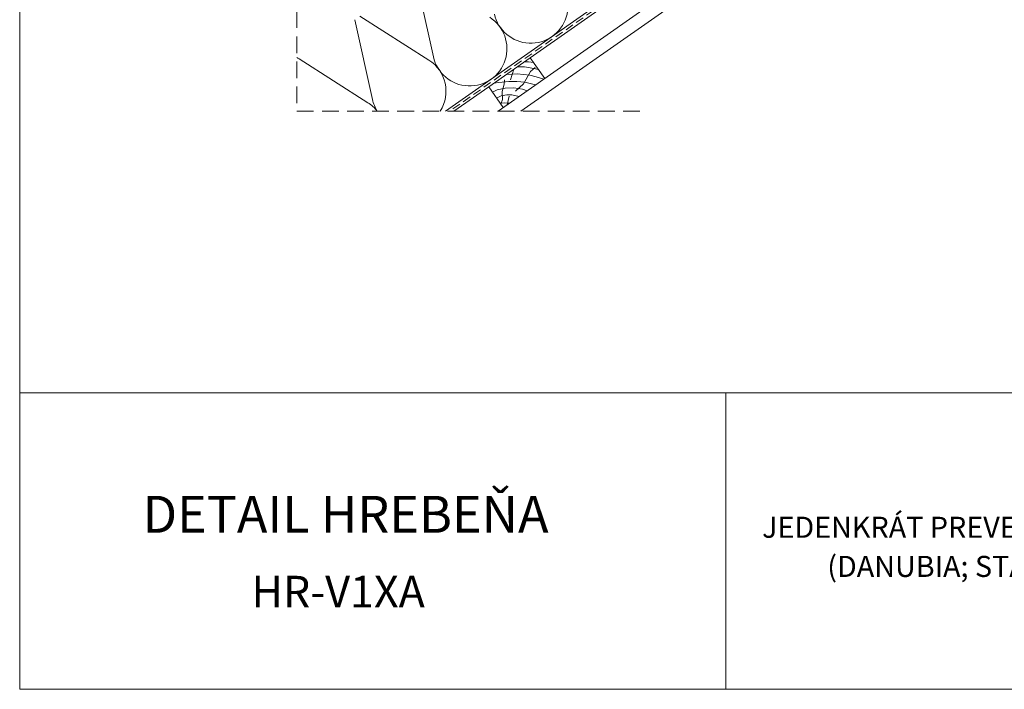
# Model space of a CAD drawing. Units: metres. Extents: x 362 to 639, y 63 to 253.
# Drawn here: x 362 to 455, y 63 to 127 of the extents above; entities that cross this region are included whole.
import ezdxf

# ---------------------------------------------------------------- set-up
doc = ezdxf.new("R2010")
doc.units = ezdxf.units.M
doc.header["$LTSCALE"] = 0.05
doc.linetypes.add('REJTETT2', pattern=[4.7625, 3.175, -1.5875])
doc.layers.get('0').update_dxf_attribs({"linetype": 'CONTINUOUS'})
doc.styles.get("Standard").update_dxf_attribs({"font": 'romans.shx'})

msp = doc.modelspace()

# ---------------------------------------------------------------- linework, layer by layer
at = {"linetype": 'Continuous', "lineweight": 18}
for p, q in [((361.695, 63.342), (361.695, 253.342)), ((493.92, 182.45), (402.107, 118.162)), ((456.971, 153.082), (407.1, 118.162)), ((457.365, 151.832), (409.28, 118.162)), ((410.152, 123.228), (406.22, 120.475)), ((411.528, 121.262), (410.152, 123.228)), ((407.596, 118.509), (406.22, 120.475)), ((361.695, 91.465), (638.695, 91.465)), ((428.722, 63.342), (428.722, 91.465)), ((638.695, 63.342), (361.695, 63.342))]:
    msp.add_line(p, q, dxfattribs=at)
at = {"linetype": 'REJTETT2', "lineweight": 9, "ltscale": 10}
for p, q in [((388.012, 156.216), (388.012, 118.162)), ((388.012, 118.162), (421.027, 118.162))]:
    msp.add_line(p, q, dxfattribs=at)
at = {"linetype": 'REJTETT2', "lineweight": 18, "ltscale": 5}
msp.add_line((456.141, 155.714), (402.511, 118.162), dxfattribs=at)
at = {"linetype": 'Continuous', "lineweight": 9}
for p, q in [((410.152, 123.228), (427.182, 135.153)), ((399.289, 130.89), (400.968, 123.325)), ((393.994, 127.183), (400.529, 123.017)), ((393.502, 126.839), (395.182, 119.274)), ((388.208, 123.131), (394.742, 118.966)), ((409.606, 122.846), (409.984, 122.855)), ((409.984, 122.855), (410.466, 122.779)), ((407.872, 121.632), (408.926, 121.695)), ((408.611, 122.149), (408.282, 121.132)), ((408.926, 121.695), (410.108, 121.573)), ((408.943, 122.382), (409.616, 122.355)), ((409.511, 120.75), (410.184, 121.92)), ((409.616, 122.355), (410.484, 122.209)), ((410.108, 121.573), (410.708, 121.434)), ((410.184, 121.92), (410.628, 122.321)), ((410.484, 122.209), (410.935, 122.109)), ((406.709, 120.818), (407.169, 120.897)), ((407.169, 120.897), (408.128, 120.979)), ((407.49, 120.04), (407.674, 120.716)), ((407.674, 120.716), (407.703, 121.151)), ((408.128, 120.979), (408.894, 120.965)), ((408.762, 120.056), (409.511, 120.75)), ((408.894, 120.965), (409.64, 120.91)), ((409.64, 120.91), (410.664, 120.657)), ((410.708, 121.434), (411.459, 121.214)), ((402.916, 118.162), (406.22, 120.475)), ((406.577, 119.965), (407.025, 120.191)), ((407.025, 120.191), (407.781, 120.361)), ((407.398, 119.616), (407.94, 119.726)), ((407.529, 119.277), (407.49, 120.04)), ((407.781, 120.361), (408.587, 120.372)), ((407.94, 119.726), (408.417, 119.726)), ((408.417, 119.726), (409.11, 119.569)), ((408.587, 120.372), (409.41, 120.257)), ((409.41, 120.257), (409.853, 120.089)), ((406.963, 119.414), (407.398, 119.616)), ((407.308, 118.921), (407.674, 118.968)), ((407.368, 118.834), (407.529, 119.277)), ((407.674, 118.968), (408.199, 118.931)), ((408.148, 119.598), (407.954, 118.759))]:
    msp.add_line(p, q, dxfattribs=at)
for centre, start, end in [((410.203, 128.143), 192.51816, 57.48184), ((404.416, 124.091), 192.51816, 57.48184), ((390.038, 126.153), 235, 238.79894), ((398.63, 120.039), 327.88881, 57.48184), ((392.844, 115.988), 37.99472, 57.48184), ((398.63, 120.039), 192.51816, 212.11119)]:
    msp.add_arc(centre, 3.532, start, end, dxfattribs=at)

# ---------------------------------------------------------------- texts
at = {"linetype": 'Continuous', "lineweight": 25, "attachment_point": 1}
for s, insert, char_height, width in [('DETAIL HREBEŇA', (373.352, 81.685), 3.5, 44.08348), ('HR-V1XA', (383.699, 74.102), 3, 48.19782)]:
    msp.add_mtext(s, dxfattribs=dict(at, insert=insert, char_height=char_height, width=width))
at = {"linetype": 'Continuous', "lineweight": 20, "char_height": 2}
for s, insert, width, attachment_point in [('JEDENKRÁT PREVETRANÉ STRECHY', (432.168, 79.708), 57.85681, 1), ('(DANUBIA; STANDARD; COPPO)', (458.15, 75.995), 51.71203, 2)]:
    msp.add_mtext(s, dxfattribs=dict(at, insert=insert, width=width, attachment_point=attachment_point))

doc.saveas('drawing.dxf')
